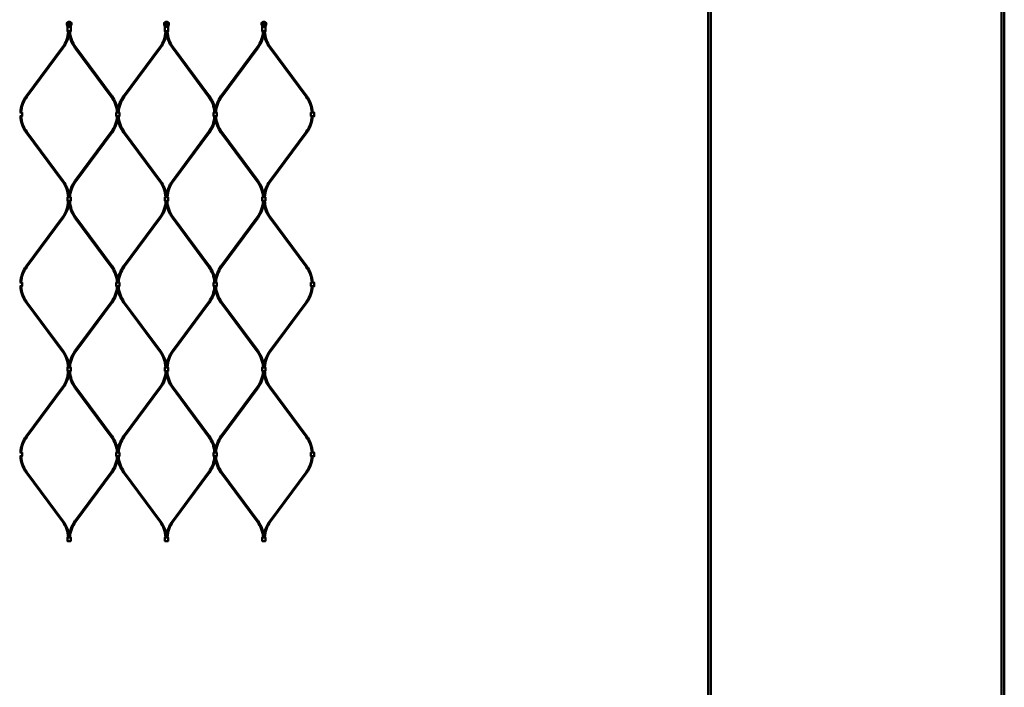
# Model space of a CAD drawing. Extents: x -8118 to 50111, y -11924 to 42159.
# Drawn here: x 4571 to 6593, y 20738 to 22109 of the extents above; entities that cross this region are included whole.
import ezdxf

# ---------------------------------------------------------------- set-up
doc = ezdxf.new("R2010")
doc.units = 0
doc.layers.add('Sichtbar (ISO)', color=7, linetype='Continuous', lineweight=50)

msp = doc.modelspace()

# ---------------------------------------------------------------- linework, layer by layer
at = {"layer": 'Sichtbar (ISO)'}
for p, q in [((5984.5, 18887.5), (5984.5, 26383.5)), ((5990.5, 18887.5), (5990.5, 26383.5)), ((6587, 18887.5), (6587, 26383.5)), ((6593, 18887.5), (6593, 26383.5)), ((4584.2, 21951.7), (4658.8, 22052.2)), ((4585.8, 21950.5), (4660.4, 22051)), ((4759, 21950.5), (4684.5, 22051)), ((4760.7, 21951.7), (4686.1, 22052.2)), ((4784.2, 21951.7), (4858.8, 22052.2)), ((4785.8, 21950.5), (4860.4, 22051)), ((4959, 21950.5), (4884.5, 22051)), ((4960.7, 21951.7), (4886.1, 22052.2)), ((4984.2, 21951.7), (5058.8, 22052.2)), ((4985.8, 21950.5), (5060.4, 22051)), ((5159, 21950.5), (5084.5, 22051)), ((5160.7, 21951.7), (5086.1, 22052.2)), ((4584.2, 21877), (4658.8, 21776.5)), ((4585.8, 21878.2), (4660.4, 21777.7)), ((4759, 21878.2), (4684.5, 21777.7)), ((4760.7, 21877), (4686.1, 21776.5)), ((4784.2, 21877), (4858.8, 21776.5)), ((4785.8, 21878.2), (4860.4, 21777.7)), ((4959, 21878.2), (4884.5, 21777.7)), ((4960.7, 21877), (4886.1, 21776.5)), ((4984.2, 21877), (5058.8, 21776.5)), ((4985.8, 21878.2), (5060.4, 21777.7)), ((5159, 21878.2), (5084.5, 21777.7)), ((5160.7, 21877), (5086.1, 21776.5)), ((4584.2, 21602.7), (4658.8, 21703.2)), ((4585.8, 21601.5), (4660.4, 21702)), ((4759, 21601.5), (4684.5, 21702)), ((4760.7, 21602.7), (4686.1, 21703.2)), ((4784.2, 21602.7), (4858.8, 21703.2)), ((4785.8, 21601.5), (4860.4, 21702)), ((4959, 21601.5), (4884.5, 21702)), ((4960.7, 21602.7), (4886.1, 21703.2)), ((4984.2, 21602.7), (5058.8, 21703.2)), ((4985.8, 21601.5), (5060.4, 21702)), ((5159, 21601.5), (5084.5, 21702)), ((5160.7, 21602.7), (5086.1, 21703.2)), ((4584.2, 21528), (4658.8, 21427.5)), ((4585.8, 21529.2), (4660.4, 21428.7)), ((4759, 21529.2), (4684.5, 21428.7)), ((4760.7, 21528), (4686.1, 21427.5)), ((4784.2, 21528), (4858.8, 21427.5)), ((4785.8, 21529.2), (4860.4, 21428.7)), ((4959, 21529.2), (4884.5, 21428.7)), ((4960.7, 21528), (4886.1, 21427.5)), ((4984.2, 21528), (5058.8, 21427.5)), ((4985.8, 21529.2), (5060.4, 21428.7)), ((5159, 21529.2), (5084.5, 21428.7)), ((5160.7, 21528), (5086.1, 21427.5)), ((4584.2, 21253.7), (4658.8, 21354.2)), ((4760.7, 21253.7), (4686.1, 21354.2)), ((4784.2, 21253.7), (4858.8, 21354.2)), ((4960.7, 21253.7), (4886.1, 21354.2)), ((4984.2, 21253.7), (5058.8, 21354.2)), ((5160.7, 21253.7), (5086.1, 21354.2)), ((4585.8, 21252.5), (4660.4, 21353)), ((4759, 21252.5), (4684.5, 21353)), ((4785.8, 21252.5), (4860.4, 21353)), ((4959, 21252.5), (4884.5, 21353)), ((4985.8, 21252.5), (5060.4, 21353)), ((5159, 21252.5), (5084.5, 21353)), ((4584.2, 21179), (4658.8, 21078.5)), ((4585.8, 21180.2), (4660.4, 21079.7)), ((4759, 21180.2), (4684.5, 21079.7)), ((4760.7, 21179), (4686.1, 21078.5)), ((4784.2, 21179), (4858.8, 21078.5)), ((4785.8, 21180.2), (4860.4, 21079.7)), ((4959, 21180.2), (4884.5, 21079.7)), ((4960.7, 21179), (4886.1, 21078.5)), ((4984.2, 21179), (5058.8, 21078.5)), ((4985.8, 21180.2), (5060.4, 21079.7)), ((5159, 21180.2), (5084.5, 21079.7)), ((5160.7, 21179), (5086.1, 21078.5))]:
    msp.add_line(p, q, dxfattribs=at)
for points in [[(4677.1, 22102, -0.08121), (4677.2, 22101.8), (4677.4, 22101, -0.158212), (4677.2, 22098.6), (4676.2, 22096.4, 0.10019), (4675.9, 22094.8), (4675.9, 22085.1), (4675.4, 22084.6), (4674.7, 22084.6), (4673.5, 22084.6), (4671.3, 22084.6), (4670.2, 22084.6), (4669.4, 22084.6), (4668.9, 22085.1), (4668.9, 22094.8, 0.10019), (4668.6, 22096.4), (4667.7, 22098.6, -0.158212), (4667.5, 22101), (4667.7, 22101.8, -0.08121), (4667.7, 22102, -0.260212), (4672.4, 22104.6, -0.260212)], [(4877.1, 22102, -0.08121), (4877.2, 22101.8), (4877.4, 22101, -0.158212), (4877.2, 22098.6), (4876.2, 22096.4, 0.10019), (4875.9, 22094.8), (4875.9, 22085.1), (4875.4, 22084.6), (4874.7, 22084.6), (4873.5, 22084.6), (4871.3, 22084.6), (4870.2, 22084.6), (4869.4, 22084.6), (4868.9, 22085.1), (4868.9, 22094.8, 0.10019), (4868.6, 22096.4), (4867.7, 22098.6, -0.158212), (4867.5, 22101), (4867.7, 22101.8, -0.08121), (4867.7, 22102, -0.260212), (4872.4, 22104.6, -0.260212)], [(5077.1, 22102, -0.08121), (5077.2, 22101.8), (5077.4, 22101, -0.158212), (5077.2, 22098.6), (5076.2, 22096.4, 0.10019), (5075.9, 22094.8), (5075.9, 22085.1), (5075.4, 22084.6), (5074.7, 22084.6), (5073.5, 22084.6), (5071.3, 22084.6), (5070.2, 22084.6), (5069.4, 22084.6), (5068.9, 22085.1), (5068.9, 22094.8, 0.10019), (5068.6, 22096.4), (5067.7, 22098.6, -0.158212), (5067.5, 22101), (5067.7, 22101.8, -0.08121), (5067.7, 22102, -0.260212), (5072.4, 22104.6, -0.260212)]]:
    msp.add_lwpolyline(points, format="xyb", close=True, dxfattribs=at)
for points in [[(4668.9, 22085.1), (4669.8, 22085.1), (4671.3, 22085.1), (4673.5, 22085.1), (4675, 22085.1), (4675.9, 22085.1)], [(4868.9, 22085.1), (4869.8, 22085.1), (4871.3, 22085.1), (4873.5, 22085.1), (4875, 22085.1), (4875.9, 22085.1)], [(5068.9, 22085.1), (5069.8, 22085.1), (5071.3, 22085.1), (5073.5, 22085.1), (5075, 22085.1), (5075.9, 22085.1)], [(4570.9, 21918.1), (4573.9, 21918.1), (4575.7, 21918.1), (4575.7, 21910.6), (4573.9, 21910.6), (4570.9, 21910.6)], [(4770.9, 21918.1), (4769.1, 21918.1), (4769.1, 21910.6), (4770.9, 21910.6)], [(4770.9, 21918.1), (4773.9, 21918.1), (4775.7, 21918.1), (4775.7, 21910.6), (4773.9, 21910.6), (4770.9, 21910.6)], [(4970.9, 21918.1), (4969.1, 21918.1), (4969.1, 21910.6), (4970.9, 21910.6)], [(4970.9, 21918.1), (4973.9, 21918.1), (4975.7, 21918.1), (4975.7, 21910.6), (4973.9, 21910.6), (4970.9, 21910.6)], [(5170.9, 21918.1), (5169.1, 21918.1), (5169.1, 21910.6), (5170.9, 21910.6)], [(5170.9, 21918.1), (5173.9, 21918.1), (5175.7, 21918.1), (5175.7, 21910.6), (5173.9, 21910.6), (5170.9, 21910.6)], [(4673.9, 21736.6), (4670.9, 21736.6), (4669.1, 21736.6), (4669.1, 21744.1), (4670.9, 21744.1), (4673.9, 21744.1)], [(4673.9, 21736.6), (4675.7, 21736.6), (4675.7, 21744.1), (4673.9, 21744.1)], [(4873.9, 21736.6), (4870.9, 21736.6), (4869.1, 21736.6), (4869.1, 21744.1), (4870.9, 21744.1), (4873.9, 21744.1)], [(4873.9, 21736.6), (4875.7, 21736.6), (4875.7, 21744.1), (4873.9, 21744.1)], [(5073.9, 21736.6), (5070.9, 21736.6), (5069.1, 21736.6), (5069.1, 21744.1), (5070.9, 21744.1), (5073.9, 21744.1)], [(5073.9, 21736.6), (5075.7, 21736.6), (5075.7, 21744.1), (5073.9, 21744.1)], [(4570.9, 21569.1), (4573.9, 21569.1), (4575.7, 21569.1), (4575.7, 21561.6), (4573.9, 21561.6), (4570.9, 21561.6)], [(4770.9, 21569.1), (4769.1, 21569.1), (4769.1, 21561.6), (4770.9, 21561.6)], [(4770.9, 21569.1), (4773.9, 21569.1), (4775.7, 21569.1), (4775.7, 21561.6), (4773.9, 21561.6), (4770.9, 21561.6)], [(4970.9, 21569.1), (4969.1, 21569.1), (4969.1, 21561.6), (4970.9, 21561.6)], [(4970.9, 21569.1), (4973.9, 21569.1), (4975.7, 21569.1), (4975.7, 21561.6), (4973.9, 21561.6), (4970.9, 21561.6)], [(5170.9, 21569.1), (5169.1, 21569.1), (5169.1, 21561.6), (5170.9, 21561.6)], [(5170.9, 21569.1), (5173.9, 21569.1), (5175.7, 21569.1), (5175.7, 21561.6), (5173.9, 21561.6), (5170.9, 21561.6)], [(4673.9, 21387.6), (4670.9, 21387.6), (4669.1, 21387.6), (4669.1, 21395.1), (4670.9, 21395.1), (4673.9, 21395.1)], [(4673.9, 21387.6), (4675.7, 21387.6), (4675.7, 21395.1), (4673.9, 21395.1)], [(4873.9, 21387.6), (4870.9, 21387.6), (4869.1, 21387.6), (4869.1, 21395.1), (4870.9, 21395.1), (4873.9, 21395.1)], [(4873.9, 21387.6), (4875.7, 21387.6), (4875.7, 21395.1), (4873.9, 21395.1)], [(5073.9, 21387.6), (5070.9, 21387.6), (5069.1, 21387.6), (5069.1, 21395.1), (5070.9, 21395.1), (5073.9, 21395.1)], [(5073.9, 21387.6), (5075.7, 21387.6), (5075.7, 21395.1), (5073.9, 21395.1)], [(4570.9, 21220.1), (4573.9, 21220.1), (4575.7, 21220.1), (4575.7, 21212.6), (4573.9, 21212.6), (4570.9, 21212.6)], [(4770.9, 21220.1), (4769.1, 21220.1), (4769.1, 21212.6), (4770.9, 21212.6)], [(4770.9, 21220.1), (4773.9, 21220.1), (4775.7, 21220.1), (4775.7, 21212.6), (4773.9, 21212.6), (4770.9, 21212.6)], [(4970.9, 21220.1), (4969.1, 21220.1), (4969.1, 21212.6), (4970.9, 21212.6)], [(4970.9, 21220.1), (4973.9, 21220.1), (4975.7, 21220.1), (4975.7, 21212.6), (4973.9, 21212.6), (4970.9, 21212.6)], [(5170.9, 21220.1), (5169.1, 21220.1), (5169.1, 21212.6), (5170.9, 21212.6)], [(5170.9, 21220.1), (5173.9, 21220.1), (5175.7, 21220.1), (5175.7, 21212.6), (5173.9, 21212.6), (5170.9, 21212.6)], [(4673.9, 21038.6), (4670.9, 21038.6), (4669.1, 21038.6), (4669.1, 21046.1), (4670.9, 21046.1), (4673.9, 21046.1)], [(4673.9, 21038.6), (4675.7, 21038.6), (4675.7, 21046.1), (4673.9, 21046.1)], [(4873.9, 21038.6), (4870.9, 21038.6), (4869.1, 21038.6), (4869.1, 21046.1), (4870.9, 21046.1), (4873.9, 21046.1)], [(4873.9, 21038.6), (4875.7, 21038.6), (4875.7, 21046.1), (4873.9, 21046.1)], [(5073.9, 21038.6), (5070.9, 21038.6), (5069.1, 21038.6), (5069.1, 21046.1), (5070.9, 21046.1), (5073.9, 21046.1)], [(5073.9, 21038.6), (5075.7, 21038.6), (5075.7, 21046.1), (5073.9, 21046.1)]]:
    msp.add_lwpolyline(points, dxfattribs=at)
for points in [[(4784.2, 21951.7, 0.13821), (4772.4, 21920.8, 0.13821), (4760.7, 21951.7)], [(4984.2, 21951.7, 0.13821), (4972.4, 21920.8, 0.13821), (4960.7, 21951.7)], [(4760.7, 21877, 0.13821), (4772.4, 21907.9, 0.13821), (4784.2, 21877)], [(4960.7, 21877, 0.13821), (4972.4, 21907.9, 0.13821), (4984.2, 21877)], [(4784.2, 21602.7, 0.13821), (4772.4, 21571.8, 0.13821), (4760.7, 21602.7)], [(4984.2, 21602.7, 0.13821), (4972.4, 21571.8, 0.13821), (4960.7, 21602.7)], [(4760.7, 21528, 0.13821), (4772.4, 21558.9, 0.13821), (4784.2, 21528)], [(4960.7, 21528, 0.13821), (4972.4, 21558.9, 0.13821), (4984.2, 21528)], [(4784.2, 21253.7, 0.13821), (4772.4, 21222.8, 0.13821), (4760.7, 21253.7)], [(4984.2, 21253.7, 0.13821), (4972.4, 21222.8, 0.13821), (4960.7, 21253.7)], [(4760.7, 21179, 0.13821), (4772.4, 21209.9, 0.13821), (4784.2, 21179)], [(4960.7, 21179, 0.13821), (4972.4, 21209.9, 0.13821), (4984.2, 21179)]]:
    msp.add_lwpolyline(points, format="xyb", dxfattribs=at)
for centre, radius in [((4672.4, 22099.6), 2.55), ((4672.4, 22099.6), 2.25), ((4872.4, 22099.6), 2.55), ((4872.4, 22099.6), 2.25), ((5072.4, 22099.6), 2.55), ((5072.4, 22099.6), 2.25)]:
    msp.add_circle(centre, radius, dxfattribs=at)
for centre, radius, start, end in [((4611.4, 22087.4), 59, 323.408, 357.3285), ((4611.4, 22087.4), 61, 323.408, 357.4161), ((4733.4, 22087.4), 61, 182.5839, 216.592), ((4733.4, 22087.4), 59, 182.6715, 216.592), ((4811.4, 22087.4), 59, 323.408, 357.3285), ((4811.4, 22087.4), 61, 323.408, 357.4161), ((4933.4, 22087.4), 61, 182.5839, 216.592), ((4933.4, 22087.4), 59, 182.6715, 216.592), ((5011.4, 22087.4), 59, 323.408, 357.3285), ((5011.4, 22087.4), 61, 323.408, 357.4161), ((5133.4, 22087.4), 61, 182.5839, 216.592), ((5133.4, 22087.4), 59, 182.6715, 216.592), ((4633.2, 21915.4), 61, 143.408, 177.4161), ((4633.2, 21915.4), 59, 143.408, 177.3285), ((4711.7, 21915.4), 59, 2.6715, 36.592), ((4833.2, 21915.4), 59, 143.408, 177.3285), ((4911.7, 21915.4), 59, 2.6715, 36.592), ((5033.2, 21915.4), 59, 143.408, 177.3285), ((5111.7, 21915.4), 59, 2.6715, 36.592), ((5111.7, 21915.4), 61, 2.5839, 36.592), ((4633.2, 21913.4), 61, 182.5839, 216.592), ((4633.2, 21913.4), 59, 182.6715, 216.592), ((4711.7, 21913.4), 59, 323.408, 357.3285), ((4833.2, 21913.4), 59, 182.6715, 216.592), ((4911.7, 21913.4), 59, 323.408, 357.3285), ((5033.2, 21913.4), 59, 182.6715, 216.592), ((5111.7, 21913.4), 59, 323.408, 357.3285), ((5111.7, 21913.4), 61, 323.408, 357.4161), ((4611.4, 21741.4), 61, 2.5839, 36.592), ((4733.4, 21741.4), 61, 143.408, 177.4161), ((4811.4, 21741.4), 61, 2.5839, 36.592), ((4933.4, 21741.4), 61, 143.408, 177.4161), ((5011.4, 21741.4), 61, 2.5839, 36.592), ((5133.4, 21741.4), 61, 143.408, 177.4161), ((4611.4, 21741.4), 59, 2.6715, 36.592), ((4733.4, 21741.4), 59, 143.408, 177.3285), ((4811.4, 21741.4), 59, 2.6715, 36.592), ((4933.4, 21741.4), 59, 143.408, 177.3285), ((5011.4, 21741.4), 59, 2.6715, 36.592), ((5133.4, 21741.4), 59, 143.408, 177.3285), ((4611.4, 21738.4), 59, 323.408, 358.3003), ((4611.4, 21738.4), 61, 323.408, 358.356), ((4733.4, 21738.4), 61, 181.644, 216.592), ((4733.4, 21738.4), 59, 181.6997, 216.592), ((4811.4, 21738.4), 59, 323.408, 358.3003), ((4811.4, 21738.4), 61, 323.408, 358.356), ((4933.4, 21738.4), 61, 181.644, 216.592), ((4933.4, 21738.4), 59, 181.6997, 216.592), ((5011.4, 21738.4), 59, 323.408, 358.3003), ((5011.4, 21738.4), 61, 323.408, 358.356), ((5133.4, 21738.4), 61, 181.644, 216.592), ((5133.4, 21738.4), 59, 181.6997, 216.592), ((4633.2, 21566.4), 61, 143.408, 177.4161), ((4633.2, 21566.4), 59, 143.408, 177.3285), ((4711.7, 21566.4), 59, 2.6715, 36.592), ((4833.2, 21566.4), 59, 143.408, 177.3285), ((4911.7, 21566.4), 59, 2.6715, 36.592), ((5033.2, 21566.4), 59, 143.408, 177.3285), ((5111.7, 21566.4), 59, 2.6715, 36.592), ((5111.7, 21566.4), 61, 2.5839, 36.592), ((4633.2, 21564.4), 61, 182.5839, 216.592), ((4633.2, 21564.4), 59, 182.6715, 216.592), ((4711.7, 21564.4), 59, 323.408, 357.3285), ((4833.2, 21564.4), 59, 182.6715, 216.592), ((4911.7, 21564.4), 59, 323.408, 357.3285), ((5033.2, 21564.4), 59, 182.6715, 216.592), ((5111.7, 21564.4), 59, 323.408, 357.3285), ((5111.7, 21564.4), 61, 323.408, 357.4161), ((4611.4, 21392.4), 59, 2.6715, 36.592), ((4611.4, 21392.4), 61, 2.5839, 36.592), ((4733.4, 21392.4), 61, 143.408, 177.4161), ((4733.4, 21392.4), 59, 143.408, 177.3285), ((4811.4, 21392.4), 59, 2.6715, 36.592), ((4811.4, 21392.4), 61, 2.5839, 36.592), ((4933.4, 21392.4), 61, 143.408, 177.4161), ((4933.4, 21392.4), 59, 143.408, 177.3285), ((5011.4, 21392.4), 59, 2.6715, 36.592), ((5011.4, 21392.4), 61, 2.5839, 36.592), ((5133.4, 21392.4), 61, 143.408, 177.4161), ((5133.4, 21392.4), 59, 143.408, 177.3285), ((4611.4, 21389.4), 59, 323.408, 358.3003), ((4611.4, 21389.4), 61, 323.408, 358.356), ((4733.4, 21389.4), 61, 181.644, 216.592), ((4733.4, 21389.4), 59, 181.6997, 216.592), ((4811.4, 21389.4), 59, 323.408, 358.3003), ((4811.4, 21389.4), 61, 323.408, 358.356), ((4933.4, 21389.4), 61, 181.644, 216.592), ((4933.4, 21389.4), 59, 181.6997, 216.592), ((5011.4, 21389.4), 59, 323.408, 358.3003), ((5011.4, 21389.4), 61, 323.408, 358.356), ((5133.4, 21389.4), 61, 181.644, 216.592), ((5133.4, 21389.4), 59, 181.6997, 216.592), ((4633.2, 21217.4), 61, 143.408, 177.4161), ((4633.2, 21217.4), 59, 143.408, 177.3285), ((4711.7, 21217.4), 59, 2.6715, 36.592), ((4833.2, 21217.4), 59, 143.408, 177.3285), ((4911.7, 21217.4), 59, 2.6715, 36.592), ((5033.2, 21217.4), 59, 143.408, 177.3285), ((5111.7, 21217.4), 59, 2.6715, 36.592), ((5111.7, 21217.4), 61, 2.5839, 36.592), ((4633.2, 21215.4), 61, 182.5839, 216.592), ((4633.2, 21215.4), 59, 182.6715, 216.592), ((4711.7, 21215.4), 59, 323.408, 357.3285), ((4833.2, 21215.4), 59, 182.6715, 216.592), ((4911.7, 21215.4), 59, 323.408, 357.3285), ((5033.2, 21215.4), 59, 182.6715, 216.592), ((5111.7, 21215.4), 59, 323.408, 357.3285), ((5111.7, 21215.4), 61, 323.408, 357.4161), ((4611.4, 21043.4), 59, 2.6715, 36.592), ((4611.4, 21043.4), 61, 2.5839, 36.592), ((4733.4, 21043.4), 61, 143.408, 177.4161), ((4733.4, 21043.4), 59, 143.408, 177.3285), ((4811.4, 21043.4), 59, 2.6715, 36.592), ((4811.4, 21043.4), 61, 2.5839, 36.592), ((4933.4, 21043.4), 61, 143.408, 177.4161), ((4933.4, 21043.4), 59, 143.408, 177.3285), ((5011.4, 21043.4), 59, 2.6715, 36.592), ((5011.4, 21043.4), 61, 2.5839, 36.592), ((5133.4, 21043.4), 61, 143.408, 177.4161), ((5133.4, 21043.4), 59, 143.408, 177.3285)]:
    msp.add_arc(centre, radius, start, end, dxfattribs=at)
for points, weights, knots in [([(4667.9, 22098.6), (4667.9, 22098.6), (4667.9, 22098.7), (4667.7, 22099.2), (4667.6, 22099.7), (4667.6, 22100.4), (4667.6, 22100.7), (4667.7, 22101), (4667.8, 22101.3), (4667.8, 22101.6), (4667.9, 22101.8), (4667.9, 22101.9), (4667.9, 22101.9), (4667.9, 22101.9), (4668, 22102), (4668, 22102), (4668.1, 22102.1), (4668.2, 22102.3), (4668.5, 22102.7), (4668.7, 22102.9), (4669.2, 22103.3), (4669.4, 22103.5), (4670, 22103.8), (4670.3, 22104), (4670.9, 22104.2), (4671.2, 22104.3), (4671.8, 22104.4), (4672.1, 22104.4), (4672.4, 22104.4), (4672.7, 22104.4), (4673, 22104.4), (4673.7, 22104.3), (4674, 22104.2), (4674.5, 22104), (4674.9, 22103.8), (4675.4, 22103.5), (4675.7, 22103.3), (4676.2, 22102.9), (4676.4, 22102.7), (4676.7, 22102.3), (4676.8, 22102.1), (4676.9, 22102), (4676.9, 22102), (4676.9, 22101.9), (4676.9, 22101.9), (4677, 22101.9), (4677, 22101.8), (4677, 22101.6), (4677.1, 22101.3), (4677.2, 22101), (4677.2, 22100.7), (4677.3, 22100.4), (4677.3, 22099.7), (4677.2, 22099.2), (4677, 22098.7), (4677, 22098.6), (4676.9, 22098.6), (4676.6, 22097.7), (4676.2, 22097), (4675.9, 22096.4), (4675.9, 22096.3), (4675.9, 22096.3), (4675.8, 22096.1), (4675.7, 22095.9), (4675.7, 22095.6), (4673.5, 22095.6), (4671.4, 22095.6), (4669.2, 22095.6)], [1, 1, 1, 1, 1, 1, 1, 1, 1.00015165833, 1.0001652127, 1.00004066312, 1, 1, 1, 1, 1, 1, 1, 1, 1, 1, 1, 1, 1, 1, 1, 1, 1, 1, 1, 1, 1, 1, 1, 1, 1, 1, 1, 1, 1, 1, 1, 1, 1, 1, 1, 1, 1.0001652127, 1.00015165833, 1, 1, 1, 1, 1, 1, 1, 1, 1.00454289406, 1.00454289406, 1, 1, 1, 1, 1, 1, 1, 1, 1], [0, 0, 0, 0, 0.020661, 0.020661, 0.151621, 0.151621, 0.237158, 0.237158, 0.237158, 0.320414, 0.320414, 0.320414, 0.32787, 0.32787, 0.335908, 0.335908, 0.335908, 0.387483, 0.387483, 0.476186, 0.476186, 0.564889, 0.564889, 0.662352, 0.662352, 0.74851, 0.74851, 0.834669, 0.834669, 0.834669, 0.920827, 0.920827, 1.006985, 1.006985, 1.104449, 1.104449, 1.193151, 1.193151, 1.281854, 1.281854, 1.333429, 1.333429, 1.333429, 1.341467, 1.341467, 1.348924, 1.348924, 1.348924, 1.43218, 1.43218, 1.43218, 1.517717, 1.517717, 1.648677, 1.648677, 1.669337, 1.669337, 1.669337, 1.911114, 1.911114, 1.911114, 1.918023, 1.918023, 1.986168, 1.986168, 1.986168, 2.986168, 2.986168, 2.986168, 2.986168]), ([(4867.9, 22098.6), (4867.9, 22098.6), (4867.9, 22098.7), (4867.7, 22099.2), (4867.6, 22099.7), (4867.6, 22100.4), (4867.6, 22100.7), (4867.7, 22101), (4867.8, 22101.3), (4867.8, 22101.6), (4867.9, 22101.8), (4867.9, 22101.9), (4867.9, 22101.9), (4867.9, 22101.9), (4868, 22102), (4868, 22102), (4868.1, 22102.1), (4868.2, 22102.3), (4868.5, 22102.7), (4868.7, 22102.9), (4869.2, 22103.3), (4869.4, 22103.5), (4870, 22103.8), (4870.3, 22104), (4870.9, 22104.2), (4871.2, 22104.3), (4871.8, 22104.4), (4872.1, 22104.4), (4872.4, 22104.4), (4872.7, 22104.4), (4873, 22104.4), (4873.7, 22104.3), (4874, 22104.2), (4874.5, 22104), (4874.9, 22103.8), (4875.4, 22103.5), (4875.7, 22103.3), (4876.2, 22102.9), (4876.4, 22102.7), (4876.7, 22102.3), (4876.8, 22102.1), (4876.9, 22102), (4876.9, 22102), (4876.9, 22101.9), (4876.9, 22101.9), (4877, 22101.9), (4877, 22101.8), (4877, 22101.6), (4877.1, 22101.3), (4877.2, 22101), (4877.2, 22100.7), (4877.3, 22100.4), (4877.3, 22099.7), (4877.2, 22099.2), (4877, 22098.7), (4877, 22098.6), (4876.9, 22098.6), (4876.6, 22097.7), (4876.2, 22097), (4875.9, 22096.4), (4875.9, 22096.3), (4875.9, 22096.3), (4875.8, 22096.1), (4875.7, 22095.9), (4875.7, 22095.6), (4873.5, 22095.6), (4871.4, 22095.6), (4869.2, 22095.6)], [1, 1, 1, 1, 1, 1, 1, 1, 1.00015165833, 1.0001652127, 1.00004066312, 1, 1, 1, 1, 1, 1, 1, 1, 1, 1, 1, 1, 1, 1, 1, 1, 1, 1, 1, 1, 1, 1, 1, 1, 1, 1, 1, 1, 1, 1, 1, 1, 1, 1, 1, 1, 1.0001652127, 1.00015165833, 1, 1, 1, 1, 1, 1, 1, 1, 1.00454289406, 1.00454289406, 1, 1, 1, 1, 1, 1, 1, 1, 1], [0, 0, 0, 0, 0.020661, 0.020661, 0.151621, 0.151621, 0.237158, 0.237158, 0.237158, 0.320414, 0.320414, 0.320414, 0.32787, 0.32787, 0.335908, 0.335908, 0.335908, 0.387483, 0.387483, 0.476186, 0.476186, 0.564889, 0.564889, 0.662352, 0.662352, 0.74851, 0.74851, 0.834669, 0.834669, 0.834669, 0.920827, 0.920827, 1.006985, 1.006985, 1.104449, 1.104449, 1.193151, 1.193151, 1.281854, 1.281854, 1.333429, 1.333429, 1.333429, 1.341467, 1.341467, 1.348924, 1.348924, 1.348924, 1.43218, 1.43218, 1.43218, 1.517717, 1.517717, 1.648677, 1.648677, 1.669337, 1.669337, 1.669337, 1.911114, 1.911114, 1.911114, 1.918023, 1.918023, 1.986168, 1.986168, 1.986168, 2.986168, 2.986168, 2.986168, 2.986168]), ([(5067.9, 22098.6), (5067.9, 22098.6), (5067.9, 22098.7), (5067.7, 22099.2), (5067.6, 22099.7), (5067.6, 22100.4), (5067.6, 22100.7), (5067.7, 22101), (5067.8, 22101.3), (5067.8, 22101.6), (5067.9, 22101.8), (5067.9, 22101.9), (5067.9, 22101.9), (5067.9, 22101.9), (5068, 22102), (5068, 22102), (5068.1, 22102.1), (5068.2, 22102.3), (5068.5, 22102.7), (5068.7, 22102.9), (5069.2, 22103.3), (5069.4, 22103.5), (5070, 22103.8), (5070.3, 22104), (5070.9, 22104.2), (5071.2, 22104.3), (5071.8, 22104.4), (5072.1, 22104.4), (5072.4, 22104.4), (5072.7, 22104.4), (5073, 22104.4), (5073.7, 22104.3), (5074, 22104.2), (5074.5, 22104), (5074.9, 22103.8), (5075.4, 22103.5), (5075.7, 22103.3), (5076.2, 22102.9), (5076.4, 22102.7), (5076.7, 22102.3), (5076.8, 22102.1), (5076.9, 22102), (5076.9, 22102), (5076.9, 22101.9), (5076.9, 22101.9), (5077, 22101.9), (5077, 22101.8), (5077, 22101.6), (5077.1, 22101.3), (5077.2, 22101), (5077.2, 22100.7), (5077.3, 22100.4), (5077.3, 22099.7), (5077.2, 22099.2), (5077, 22098.7), (5077, 22098.6), (5076.9, 22098.6), (5076.6, 22097.7), (5076.2, 22097), (5075.9, 22096.4), (5075.9, 22096.3), (5075.9, 22096.3), (5075.8, 22096.1), (5075.7, 22095.9), (5075.7, 22095.6), (5073.5, 22095.6), (5071.4, 22095.6), (5069.2, 22095.6)], [1, 1, 1, 1, 1, 1, 1, 1, 1.00015165833, 1.0001652127, 1.00004066312, 1, 1, 1, 1, 1, 1, 1, 1, 1, 1, 1, 1, 1, 1, 1, 1, 1, 1, 1, 1, 1, 1, 1, 1, 1, 1, 1, 1, 1, 1, 1, 1, 1, 1, 1, 1, 1.0001652127, 1.00015165833, 1, 1, 1, 1, 1, 1, 1, 1, 1.00454289406, 1.00454289406, 1, 1, 1, 1, 1, 1, 1, 1, 1], [0, 0, 0, 0, 0.020661, 0.020661, 0.151621, 0.151621, 0.237158, 0.237158, 0.237158, 0.320414, 0.320414, 0.320414, 0.32787, 0.32787, 0.335908, 0.335908, 0.335908, 0.387483, 0.387483, 0.476186, 0.476186, 0.564889, 0.564889, 0.662352, 0.662352, 0.74851, 0.74851, 0.834669, 0.834669, 0.834669, 0.920827, 0.920827, 1.006985, 1.006985, 1.104449, 1.104449, 1.193151, 1.193151, 1.281854, 1.281854, 1.333429, 1.333429, 1.333429, 1.341467, 1.341467, 1.348924, 1.348924, 1.348924, 1.43218, 1.43218, 1.43218, 1.517717, 1.517717, 1.648677, 1.648677, 1.669337, 1.669337, 1.669337, 1.911114, 1.911114, 1.911114, 1.918023, 1.918023, 1.986168, 1.986168, 1.986168, 2.986168, 2.986168, 2.986168, 2.986168]), ([(4675.7, 22095.6), (4675.6, 22095.5), (4675.6, 22095.5), (4675.4, 22095.2), (4675.2, 22095), (4675.1, 22094.8), (4675.1, 22094.8), (4675, 22094.8), (4675, 22094.8), (4674.6, 22094.3), (4674.1, 22094.1), (4673.5, 22094.1), (4672.8, 22094.1), (4672.1, 22094.1), (4671.3, 22094.1), (4670.8, 22094.1), (4670.2, 22094.3), (4669.8, 22094.8), (4669.8, 22094.8), (4669.8, 22094.8), (4669.8, 22094.8), (4669.6, 22095), (4669.5, 22095.2), (4669.3, 22095.5), (4669.2, 22095.5), (4669.2, 22095.6), (4669.1, 22095.9), (4669, 22096.1), (4668.9, 22096.3), (4668.9, 22096.3), (4668.9, 22096.4), (4668.6, 22097), (4668.3, 22097.7), (4667.9, 22098.6)], [1, 1, 1, 1, 1, 1, 0.999967426275, 0.999967426275, 1, 0.94328699892, 0.94328699892, 1, 1, 1, 1, 0.94328699892, 0.94328699892, 1, 0.999967426275, 0.999967426275, 1, 1, 1, 1, 1, 1, 1, 1, 1, 1, 1, 1.00454289406, 1.00454289406, 1], [0, 0, 0, 0, 0.036358, 0.036358, 0.122183, 0.122183, 0.122183, 0.141953, 0.141953, 0.141953, 0.972875, 0.972875, 0.972875, 1.972875, 1.972875, 1.972875, 2.803796, 2.803796, 2.803796, 2.823567, 2.823567, 2.823567, 2.909391, 2.909391, 2.945749, 2.945749, 2.945749, 3.013894, 3.013894, 3.020803, 3.020803, 3.020803, 3.26258, 3.26258, 3.26258, 3.26258]), ([(4875.7, 22095.6), (4875.6, 22095.5), (4875.6, 22095.5), (4875.4, 22095.2), (4875.2, 22095), (4875.1, 22094.8), (4875.1, 22094.8), (4875, 22094.8), (4875, 22094.8), (4874.6, 22094.3), (4874.1, 22094.1), (4873.5, 22094.1), (4872.8, 22094.1), (4872.1, 22094.1), (4871.3, 22094.1), (4870.8, 22094.1), (4870.2, 22094.3), (4869.8, 22094.8), (4869.8, 22094.8), (4869.8, 22094.8), (4869.8, 22094.8), (4869.6, 22095), (4869.5, 22095.2), (4869.3, 22095.5), (4869.2, 22095.5), (4869.2, 22095.6), (4869.1, 22095.9), (4869, 22096.1), (4868.9, 22096.3), (4868.9, 22096.3), (4868.9, 22096.4), (4868.6, 22097), (4868.3, 22097.7), (4867.9, 22098.6)], [1, 1, 1, 1, 1, 1, 0.999967426275, 0.999967426275, 1, 0.94328699892, 0.94328699892, 1, 1, 1, 1, 0.94328699892, 0.94328699892, 1, 0.999967426275, 0.999967426275, 1, 1, 1, 1, 1, 1, 1, 1, 1, 1, 1, 1.00454289406, 1.00454289406, 1], [0, 0, 0, 0, 0.036358, 0.036358, 0.122183, 0.122183, 0.122183, 0.141953, 0.141953, 0.141953, 0.972875, 0.972875, 0.972875, 1.972875, 1.972875, 1.972875, 2.803796, 2.803796, 2.803796, 2.823567, 2.823567, 2.823567, 2.909391, 2.909391, 2.945749, 2.945749, 2.945749, 3.013894, 3.013894, 3.020803, 3.020803, 3.020803, 3.26258, 3.26258, 3.26258, 3.26258]), ([(5075.7, 22095.6), (5075.6, 22095.5), (5075.6, 22095.5), (5075.4, 22095.2), (5075.2, 22095), (5075.1, 22094.8), (5075.1, 22094.8), (5075, 22094.8), (5075, 22094.8), (5074.6, 22094.3), (5074.1, 22094.1), (5073.5, 22094.1), (5072.8, 22094.1), (5072.1, 22094.1), (5071.3, 22094.1), (5070.8, 22094.1), (5070.2, 22094.3), (5069.8, 22094.8), (5069.8, 22094.8), (5069.8, 22094.8), (5069.8, 22094.8), (5069.6, 22095), (5069.5, 22095.2), (5069.3, 22095.5), (5069.2, 22095.5), (5069.2, 22095.6), (5069.1, 22095.9), (5069, 22096.1), (5068.9, 22096.3), (5068.9, 22096.3), (5068.9, 22096.4), (5068.6, 22097), (5068.3, 22097.7), (5067.9, 22098.6)], [1, 1, 1, 1, 1, 1, 0.999967426275, 0.999967426275, 1, 0.94328699892, 0.94328699892, 1, 1, 1, 1, 0.94328699892, 0.94328699892, 1, 0.999967426275, 0.999967426275, 1, 1, 1, 1, 1, 1, 1, 1, 1, 1, 1, 1.00454289406, 1.00454289406, 1], [0, 0, 0, 0, 0.036358, 0.036358, 0.122183, 0.122183, 0.122183, 0.141953, 0.141953, 0.141953, 0.972875, 0.972875, 0.972875, 1.972875, 1.972875, 1.972875, 2.803796, 2.803796, 2.803796, 2.823567, 2.823567, 2.823567, 2.909391, 2.909391, 2.945749, 2.945749, 2.945749, 3.013894, 3.013894, 3.020803, 3.020803, 3.020803, 3.26258, 3.26258, 3.26258, 3.26258])]:
    msp.add_rational_spline(points, weights, degree=3, knots=knots, dxfattribs=at)

doc.saveas('drawing.dxf')
